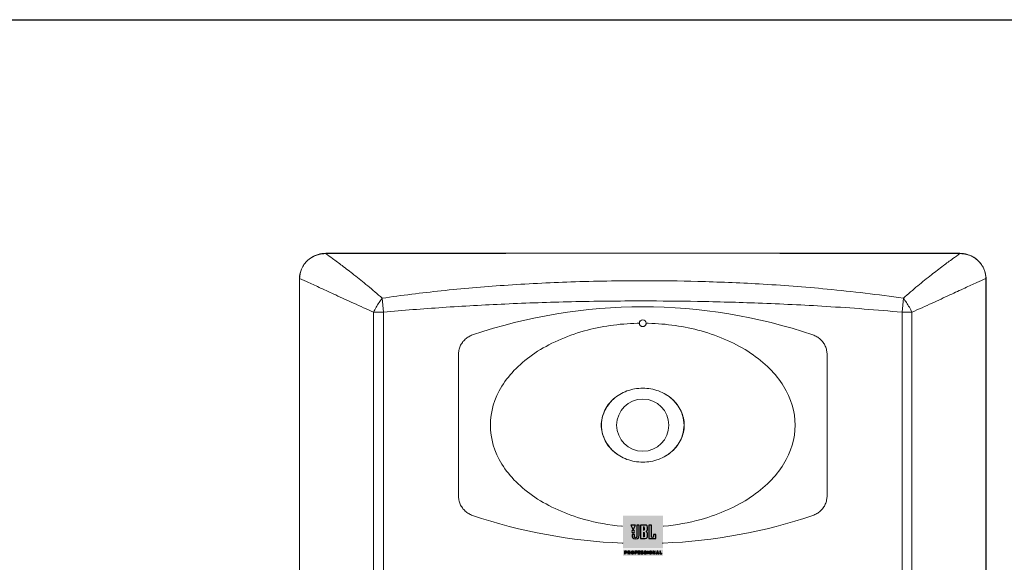
# Model space of a CAD drawing. Units: inches. Extents: x -234 to 3552, y 74 to 3657.
# Drawn here: x 639 to 1112, y 2115 to 2375 of the extents above; entities that cross this region are included whole.
import ezdxf

# ---------------------------------------------------------------- set-up
doc = ezdxf.new("R2010")
doc.units = ezdxf.units.IN
doc.header["$MEASUREMENT"] = 0

# ---------------------------------------------------------------- blocks, each defined once
blk = doc.blocks.new('LSR6328P FRONT')
h = blk.add_hatch(color=1)
h.dxf.hatch_style = 2
h.paths.add_polyline_path([(-9.57, 280.06), (9.67, 280.06), (9.67, 264.36), (-9.57, 264.36)])
h = blk.add_hatch(color=1)
h.dxf.hatch_style = 2
edge = h.paths.add_edge_path()
edge.add_spline(control_points=[(0.05, 274.87), (0.05, 274.87), (0.05, 272.75), (0.05, 272.75), (0.05, 272.75), (0.54, 272.75), (0.54, 272.75), (1.01, 272.75), (1.01, 273.22), (1.01, 273.22), (1.01, 273.22), (1.01, 274.18), (1.01, 274.18), (1.01, 274.87), (0.55, 274.87), (0.55, 274.87), (0.55, 274.87), (0.05, 274.87), (0.05, 274.87)], knot_values=[0, 0, 0, 0, 1, 1, 1, 2, 2, 2, 3, 3, 3, 4, 4, 4, 5, 5, 5, 6, 6, 6, 6], degree=3, periodic=0)
h = blk.add_hatch(color=1)
h.dxf.hatch_style = 2
edge = h.paths.add_edge_path()
edge.add_spline(control_points=[(0.05, 272.15), (0.05, 272.15), (0.05, 269.58), (0.05, 269.58), (0.05, 269.58), (0.59, 269.58), (0.59, 269.58), (1.1, 269.58), (1.1, 270.12), (1.1, 270.12), (1.1, 270.12), (1.1, 271.46), (1.1, 271.46), (1.1, 272.15), (0.64, 272.15), (0.64, 272.15), (0.64, 272.15), (0.05, 272.15), (0.05, 272.15)], knot_values=[0, 0, 0, 0, 1, 1, 1, 2, 2, 2, 3, 3, 3, 4, 4, 4, 5, 5, 5, 6, 6, 6, 6], degree=3, periodic=0)
h = blk.add_hatch(color=1)
h.dxf.hatch_style = 2
h.paths.add_polyline_path([(-9.57, 263.71), (9.67, 263.71), (9.67, 260.82), (-9.57, 260.82)])
at = {"color": 1, "lineweight": 0}
for p, q in [((-152.28, 405.99), (-37.42, 405.99)), ((37.35, 405.99), (152.2, 405.99)), ((-164.97, 12.7), (-164.97, 393.31)), ((-164.85, 12.18), (-164.85, 393.83)), ((-164.83, 12.18), (-164.83, 393.83)), ((164.76, 393.83), (164.76, 12.18)), ((164.77, 393.83), (164.77, 12.18)), ((164.89, 12.7), (164.89, 393.31)), ((-164.85, 387.59), (-164.97, 387.6)), ((-164.97, 387.6), (-164.85, 387.6)), ((-125.2, 384.4), (-124.59, 377.71)), ((125.13, 384.4), (124.52, 377.71)), ((164.89, 387.6), (164.77, 387.6)), ((164.77, 387.59), (164.89, 387.6)), ((-129.33, 377.71), (-124.59, 377.71)), ((-129.33, 28.3), (-129.33, 377.71)), ((-124.59, 28.31), (-124.59, 377.71)), ((129.25, 377.71), (124.52, 377.71)), ((124.52, 377.69), (124.52, 28.3)), ((129.25, 377.71), (129.25, 28.3)), ((-88.58, 289.59), (-88.58, 357.31)), ((88.5, 357.31), (88.5, 289.59)), ((-10.03, 274.94), (-9.78, 274.94)), ((9.7, 274.94), (9.95, 274.94)), ((-9.89, 266.82), (-9.64, 266.82)), ((-9.64, 266.82), (-9.53, 266.93)), ((9.45, 266.93), (9.57, 266.82)), ((9.82, 266.82), (9.57, 266.82))]:
    blk.add_line(p, q, dxfattribs=at)
at = {"color": 1}
for p, q in [((-3.56, 275.49), (-5.7, 275.49)), ((-5.7, 275.49), (-4.61, 273.11)), ((-4.61, 273.11), (-3.56, 275.49)), ((-2.78, 262.93), (-3.84, 262.93)), ((-3.84, 262.93), (-3.84, 261.64)), ((-3.84, 261.64), (-3.49, 261.64)), ((-3.49, 262.38), (-3.49, 262.68)), ((-3.49, 262.68), (-2.78, 262.68)), ((-2.93, 262.38), (-3.49, 262.38)), ((-3.49, 261.64), (-3.49, 262.14)), ((-3.49, 262.14), (-2.93, 262.14)), ((-2.93, 262.14), (-2.93, 262.38)), ((-2.78, 262.68), (-2.78, 262.93)), ((-1.34, 262.93), (-2.41, 262.93)), ((-2.41, 262.93), (-2.41, 261.64)), ((-2.41, 261.64), (-1.34, 261.64)), ((-2.07, 262.41), (-2.07, 262.68)), ((-2.07, 262.68), (-1.34, 262.68)), ((-1.5, 262.41), (-2.07, 262.41)), ((-2.07, 261.88), (-2.07, 262.17)), ((-2.07, 262.17), (-1.5, 262.17)), ((-1.34, 261.88), (-2.07, 261.88)), ((-1.5, 262.17), (-1.5, 262.41)), ((-1.34, 262.68), (-1.34, 262.93)), ((-1.34, 261.64), (-1.34, 261.88)), ((2.23, 262.93), (2.58, 262.93)), ((2.23, 261.64), (2.23, 262.93)), ((2.58, 261.64), (2.23, 261.64)), ((2.58, 262.93), (2.58, 261.64)), ((5.2, 262.93), (4.83, 262.93)), ((4.83, 262.93), (4.83, 261.64)), ((4.83, 261.64), (5.09, 261.64)), ((5.09, 261.64), (5.09, 262.5)), ((5.09, 262.5), (5.11, 262.5)), ((5.11, 262.5), (5.67, 261.64)), ((5.7, 262.17), (5.2, 262.93)), ((5.67, 261.64), (5.97, 261.64)), ((5.97, 262.93), (5.7, 262.93)), ((5.7, 262.93), (5.7, 262.17)), ((5.7, 262.17), (5.7, 262.17)), ((5.97, 261.64), (5.97, 262.93)), ((6.87, 262.93), (6.4, 261.64)), ((6.4, 261.64), (6.7, 261.64)), ((6.7, 261.64), (6.79, 261.9)), ((6.79, 261.9), (7.27, 261.9)), ((7.27, 262.93), (6.87, 262.93)), ((6.88, 262.14), (7.04, 262.59)), ((7.19, 262.14), (6.88, 262.14)), ((7.04, 262.59), (7.19, 262.14)), ((7.74, 261.64), (7.27, 262.93)), ((7.27, 261.9), (7.37, 261.64)), ((7.37, 261.64), (7.74, 261.64)), ((8.5, 262.93), (8.15, 262.93)), ((8.15, 262.93), (8.15, 261.64)), ((8.15, 261.64), (9.1, 261.64)), ((8.5, 261.89), (8.5, 262.93)), ((9.1, 261.89), (8.5, 261.89)), ((9.1, 261.64), (9.1, 261.89))]:
    blk.add_line(p, q, dxfattribs=at)
at = {"color": 1, "lineweight": 0}
blk.add_circle((-0.04, 323.45), 12.54, dxfattribs=at)
for points in [[(-160.29, 403.17), (-161.06, 402.57), (-161.76, 401.88), (-162.36, 401.11)], [(-162.22, 401.25), (-161.66, 401.95), (-161.02, 402.58), (-160.32, 403.13)], [(-160.32, 403.13), (-159.6, 403.7), (-158.81, 404.18), (-157.98, 404.57)], [(-157.73, 404.7), (-158.64, 404.3), (-159.5, 403.79), (-160.29, 403.17)], [(-152.28, 405.99), (-154.81, 405.99), (-157.28, 405.24), (-159.37, 403.82)], [(-157.98, 404.57), (-157.12, 404.98), (-156.21, 405.29), (-155.28, 405.5)], [(-154.77, 405.62), (-155.79, 405.43), (-156.78, 405.12), (-157.73, 404.7)], [(-155.28, 405.5), (-154.97, 405.57), (-154.66, 405.63), (-154.34, 405.68)], [(-152.34, 405.83), (-153.16, 405.83), (-153.97, 405.76), (-154.77, 405.62)], [(-154.34, 405.68), (-154.02, 405.72), (-153.7, 405.76), (-153.37, 405.78)], [(-153.37, 405.78), (-153.34, 405.79), (-153.3, 405.79), (-153.27, 405.79)], [(-153.27, 405.79), (-152.96, 405.81), (-152.65, 405.83), (-152.34, 405.83)], [(-98.15, 405.93), (-116.21, 405.9), (-134.28, 405.87), (-152.34, 405.83)], [(-152.34, 405.83), (-135.14, 405.86), (-117.94, 405.9), (-100.74, 405.92)], [(-152.34, 405.83), (-151.23, 405.05), (-150.12, 404.25), (-149.02, 403.45)], [(-149.02, 403.45), (-147.48, 402.34), (-145.95, 401.21), (-144.43, 400.07)], [(-100.74, 405.92), (-83.82, 405.95), (-66.9, 405.97), (-49.98, 405.98)], [(-46.82, 405.98), (-63.93, 405.97), (-81.04, 405.96), (-98.15, 405.93)], [(-49.98, 405.98), (-33.33, 406), (-16.68, 406), (-0.04, 406)], [(-0.04, 406), (16.61, 406), (33.26, 406), (49.9, 405.98)], [(98, 405.93), (80.89, 405.96), (63.79, 405.97), (46.68, 405.98)], [(49.9, 405.98), (66.82, 405.97), (83.75, 405.95), (100.67, 405.92)], [(152.27, 405.83), (134.18, 405.87), (116.09, 405.9), (98, 405.93)], [(100.67, 405.92), (117.87, 405.9), (135.07, 405.86), (152.27, 405.83)], [(144.34, 400.06), (145.86, 401.2), (147.38, 402.32), (148.92, 403.43)], [(148.92, 403.43), (150.03, 404.24), (151.14, 405.04), (152.27, 405.83)], [(159.26, 403.85), (157.17, 405.25), (154.72, 405.99), (152.2, 405.99)], [(154.63, 405.63), (153.85, 405.76), (153.06, 405.83), (152.27, 405.83)], [(152.27, 405.83), (152.57, 405.83), (152.87, 405.81), (153.17, 405.8)], [(153.17, 405.8), (153.2, 405.79), (153.23, 405.79), (153.26, 405.79)], [(153.26, 405.79), (153.56, 405.76), (153.85, 405.73), (154.15, 405.69)], [(154.15, 405.69), (154.48, 405.65), (154.81, 405.59), (155.13, 405.52)], [(157.6, 404.73), (156.65, 405.15), (155.65, 405.44), (154.63, 405.63)], [(155.13, 405.52), (156.07, 405.31), (156.98, 405.01), (157.85, 404.6)], [(160.17, 403.21), (159.38, 403.82), (158.51, 404.33), (157.6, 404.73)], [(157.85, 404.6), (158.68, 404.21), (159.47, 403.73), (160.2, 403.16)], [(162.24, 401.16), (161.64, 401.93), (160.94, 402.61), (160.17, 403.21)], [(160.2, 403.16), (160.92, 402.6), (161.56, 401.97), (162.12, 401.28)], [(-163.84, 398.64), (-164.23, 397.76), (-164.5, 396.83), (-164.67, 395.88)], [(-164.53, 396.5), (-164.33, 397.37), (-164.03, 398.21), (-163.64, 399.01)], [(-162.36, 401.11), (-162.95, 400.35), (-163.45, 399.52), (-163.84, 398.64)], [(-163.64, 399.01), (-163.26, 399.8), (-162.78, 400.56), (-162.22, 401.25)], [(-144.43, 400.07), (-142.51, 398.63), (-140.62, 397.17), (-138.73, 395.69)], [(138.62, 395.66), (140.51, 397.15), (142.42, 398.61), (144.34, 400.06)], [(162.12, 401.28), (162.68, 400.59), (163.17, 399.83), (163.56, 399.03)], [(163.73, 398.71), (163.34, 399.58), (162.84, 400.41), (162.24, 401.16)], [(163.56, 399.03), (163.95, 398.23), (164.25, 397.38), (164.45, 396.51)], [(164.59, 395.95), (164.41, 396.9), (164.13, 397.83), (163.73, 398.71)], [(-164.49, 396.75), (-164.8, 395.63), (-164.97, 394.47), (-164.97, 393.31)], [(-164.67, 395.88), (-164.79, 395.21), (-164.85, 394.51), (-164.85, 393.83)], [(-164.83, 393.83), (-164.83, 394.73), (-164.73, 395.63), (-164.53, 396.5)], [(-160.55, 391.94), (-161.97, 392.58), (-163.4, 393.22), (-164.83, 393.83)], [(-138.73, 395.69), (-136.52, 393.95), (-134.33, 392.18), (-132.16, 390.38)], [(-34.52, 392.23), (-23.03, 392.63), (-11.53, 392.82), (-0.04, 392.82)], [(-0.04, 392.82), (8.78, 392.82), (17.59, 392.71), (26.41, 392.48)], [(132.09, 390.38), (134.25, 392.17), (136.42, 393.93), (138.62, 395.66)], [(164.76, 393.83), (163.33, 393.22), (161.91, 392.59), (160.49, 391.95)], [(164.89, 393.31), (164.89, 394.48), (164.73, 395.65), (164.41, 396.78)], [(164.45, 396.51), (164.66, 395.64), (164.76, 394.73), (164.76, 393.83)], [(164.77, 393.83), (164.77, 394.54), (164.71, 395.25), (164.59, 395.95)], [(-154.76, 389.3), (-156.69, 390.19), (-158.62, 391.07), (-160.55, 391.94)], [(-147.52, 385.97), (-149.93, 387.08), (-152.35, 388.19), (-154.76, 389.3)], [(-132.16, 390.38), (-129.81, 388.43), (-127.48, 386.44), (-125.2, 384.4)], [(-125.21, 384.41), (-115.76, 385.79), (-106.29, 386.97), (-96.8, 387.98)], [(-96.8, 387.98), (-86.77, 389.04), (-76.71, 389.9), (-66.65, 390.59)], [(-66.65, 390.59), (-55.95, 391.33), (-45.24, 391.87), (-34.52, 392.23)], [(26.41, 392.48), (36.22, 392.22), (46.03, 391.82), (55.83, 391.27)], [(55.83, 391.27), (66.74, 390.65), (77.64, 389.84), (88.52, 388.8)], [(88.52, 388.8), (100.76, 387.63), (112.97, 386.18), (125.13, 384.4)], [(125.13, 384.4), (127.41, 386.44), (129.74, 388.43), (132.09, 390.38)], [(154.72, 389.32), (152.31, 388.22), (149.91, 387.11), (147.51, 386)], [(160.49, 391.95), (158.56, 391.08), (156.64, 390.2), (154.72, 389.32)], [(-138.96, 382.05), (-141.82, 383.34), (-144.67, 384.66), (-147.52, 385.97)], [(-126.69, 382.35), (-126.22, 383.05), (-125.73, 383.74), (-125.2, 384.4)], [(81.7, 366.8), (28.69, 384.76), (-28.76, 384.76), (-81.77, 366.8)], [(-34.3, 382.72), (-22.88, 382.98), (-11.46, 383.11), (-0.04, 383.1)], [(-0.04, 383.1), (8.72, 383.11), (17.48, 383.03), (26.24, 382.88)], [(125.13, 384.4), (125.66, 383.74), (126.15, 383.05), (126.62, 382.35)], [(147.51, 386), (144.65, 384.69), (141.81, 383.37), (138.95, 382.07)], [(-129.33, 377.71), (-132.55, 379.13), (-135.76, 380.58), (-138.96, 382.05)], [(-129.33, 377.71), (-128.94, 378.51), (-128.53, 379.31), (-128.08, 380.08)], [(-128.08, 380.08), (-127.65, 380.85), (-127.19, 381.61), (-126.69, 382.35)], [(-124.59, 377.71), (-115.15, 378.58), (-105.71, 379.32), (-96.26, 379.95)], [(-96.26, 379.95), (-86.26, 380.63), (-76.26, 381.18), (-66.24, 381.63)], [(-66.24, 381.63), (-55.61, 382.11), (-44.96, 382.47), (-34.3, 382.72)], [(26.24, 382.88), (35.99, 382.7), (45.74, 382.44), (55.48, 382.07)], [(55.48, 382.07), (66.34, 381.67), (77.18, 381.15), (88.02, 380.48)], [(88.02, 380.48), (100.2, 379.74), (112.36, 378.81), (124.52, 377.69)], [(126.62, 382.35), (127.11, 381.61), (127.57, 380.85), (128.01, 380.08)], [(128.01, 380.08), (128.45, 379.31), (128.87, 378.51), (129.25, 377.71)], [(138.95, 382.07), (135.72, 380.6), (132.49, 379.14), (129.25, 377.71)], [(-28.05, 368.69), (-20.02, 370.92), (-11.38, 372.17), (-2.7, 372.39)], [(-2.02, 372.4), (-1.91, 372.41), (-1.8, 372.42), (-1.68, 372.42)], [(-1.68, 372.23), (-1.68, 372.24), (-1.68, 372.26), (-1.68, 372.28)], [(-1.66, 372.14), (-1.67, 372.17), (-1.67, 372.2), (-1.68, 372.23)], [(-1.65, 372.06), (-1.65, 372.09), (-1.66, 372.12), (-1.66, 372.14)], [(-1.65, 372.29), (-1.65, 372.33), (-1.65, 372.38), (-1.65, 372.42)], [(-1.63, 372.15), (-1.64, 372.2), (-1.65, 372.24), (-1.65, 372.29)], [(-1.6, 371.9), (-1.62, 371.95), (-1.63, 372), (-1.65, 372.06)], [(-1.61, 372.02), (-1.62, 372.06), (-1.63, 372.11), (-1.63, 372.15)], [(-1.56, 371.88), (-1.58, 371.93), (-1.59, 371.97), (-1.61, 372.02)], [(-1.54, 371.74), (-1.56, 371.79), (-1.58, 371.85), (-1.6, 371.9)], [(-1.53, 371.79), (-1.54, 371.82), (-1.55, 371.85), (-1.56, 371.88)], [(-1.46, 371.59), (-1.49, 371.64), (-1.52, 371.69), (-1.54, 371.74)], [(-1.51, 371.74), (-1.51, 371.75), (-1.52, 371.77), (-1.53, 371.79)], [(-1.42, 371.58), (-1.45, 371.63), (-1.48, 371.69), (-1.51, 371.74)], [(-1.37, 371.44), (-1.4, 371.49), (-1.43, 371.54), (-1.46, 371.59)], [(-1.31, 371.42), (-1.35, 371.48), (-1.39, 371.53), (-1.42, 371.58)], [(-1.26, 371.32), (-1.3, 371.36), (-1.33, 371.4), (-1.37, 371.44)], [(-1.17, 371.27), (-1.22, 371.32), (-1.27, 371.37), (-1.31, 371.42)], [(-1.14, 371.19), (-1.18, 371.23), (-1.22, 371.27), (-1.26, 371.32)], [(-0.98, 371.11), (-1.05, 371.16), (-1.11, 371.21), (-1.17, 371.27)], [(-1, 371.09), (-1.05, 371.12), (-1.1, 371.16), (-1.14, 371.19)], [(-0.86, 370.99), (-0.91, 371.02), (-0.96, 371.05), (-1, 371.09)], [(-0.77, 370.98), (-0.85, 371.02), (-0.92, 371.06), (-0.98, 371.11)], [(-0.7, 370.91), (-0.76, 370.93), (-0.81, 370.96), (-0.86, 370.99)], [(-0.51, 370.87), (-0.6, 370.9), (-0.68, 370.93), (-0.77, 370.98)], [(-0.2, 370.81), (-0.3, 370.82), (-0.41, 370.84), (-0.51, 370.87)], [(0.16, 370.81), (0.04, 370.8), (-0.08, 370.8), (-0.2, 370.81)], [(0.53, 370.9), (0.41, 370.86), (0.28, 370.83), (0.16, 370.81)], [(0.32, 370.81), (0.26, 370.8), (0.21, 370.79), (0.16, 370.78)], [(0.49, 370.86), (0.44, 370.84), (0.38, 370.82), (0.32, 370.81)], [(0.65, 370.92), (0.6, 370.9), (0.55, 370.87), (0.49, 370.86)], [(0.91, 371.11), (0.79, 371.03), (0.66, 370.96), (0.53, 370.9)], [(1.25, 371.45), (1.16, 371.32), (1.04, 371.2), (0.91, 371.11)], [(1.08, 371.21), (1.03, 371.17), (0.99, 371.13), (0.95, 371.1)], [(1.2, 371.33), (1.16, 371.29), (1.12, 371.25), (1.08, 371.21)], [(1.31, 371.46), (1.27, 371.41), (1.23, 371.37), (1.2, 371.33)], [(1.5, 371.91), (1.44, 371.74), (1.36, 371.58), (1.25, 371.45)], [(1.39, 371.6), (1.37, 371.55), (1.34, 371.5), (1.31, 371.46)], [(1.47, 371.76), (1.45, 371.7), (1.43, 371.65), (1.39, 371.6)], [(1.53, 371.92), (1.51, 371.86), (1.5, 371.81), (1.47, 371.76)], [(1.58, 372.42), (1.58, 372.25), (1.55, 372.07), (1.5, 371.91)], [(1.57, 372.08), (1.56, 372.02), (1.55, 371.97), (1.53, 371.92)], [(1.6, 372.25), (1.59, 372.19), (1.59, 372.13), (1.57, 372.08)], [(1.61, 372.42), (1.61, 372.37), (1.61, 372.31), (1.6, 372.25)], [(1.95, 372.42), (1.84, 372.42), (1.72, 372.42), (1.61, 372.42)], [(2.29, 372.44), (2.17, 372.44), (2.07, 372.43), (1.95, 372.42)], [(2.63, 372.39), (2.52, 372.42), (2.4, 372.43), (2.29, 372.44)], [(2.63, 372.39), (11.32, 372.17), (19.94, 370.92), (27.98, 368.69)], [(-86.69, 363.15), (-86.29, 363.72), (-85.83, 364.24), (-85.32, 364.7)], [(-85.32, 364.7), (-84.81, 365.18), (-84.24, 365.59), (-83.64, 365.94)], [(-83.64, 365.94), (-83.05, 366.3), (-82.42, 366.58), (-81.77, 366.8)], [(27.98, 368.69), (36.83, 366.24), (44.95, 362.61), (51.72, 358.08)], [(81.7, 366.8), (82.35, 366.58), (82.97, 366.3), (83.57, 365.94)], [(83.57, 365.94), (84.17, 365.59), (84.73, 365.18), (85.24, 364.7)], [(85.24, 364.7), (85.76, 364.24), (86.22, 363.72), (86.62, 363.15)], [(-88.36, 359.36), (-88.22, 360.04), (-88.01, 360.71), (-87.73, 361.35)], [(-87.73, 361.35), (-87.45, 361.98), (-87.1, 362.59), (-86.69, 363.15)], [(86.62, 363.15), (87.03, 362.59), (87.37, 361.98), (87.65, 361.35)], [(87.65, 361.35), (87.93, 360.71), (88.14, 360.04), (88.29, 359.36)], [(-88.58, 357.31), (-88.58, 358), (-88.5, 358.69), (-88.36, 359.36)], [(51.72, 358.08), (58.5, 353.54), (63.93, 348.11), (67.59, 342.19)], [(88.29, 359.36), (88.43, 358.69), (88.5, 358), (88.5, 357.31)], [(-73.24, 323.45), (-73.24, 329.86), (-71.33, 336.27), (-67.67, 342.19)], [(67.59, 342.19), (71.26, 336.27), (73.17, 329.86), (73.17, 323.45)], [(-18.44, 330.25), (-17.44, 332.39), (-15.96, 334.36), (-14.12, 336.01)], [(-17.2, 332.34), (-15.54, 334.92), (-13.16, 337.11), (-10.32, 338.65)], [(-14.12, 336.01), (-12.28, 337.65), (-10.07, 338.97), (-7.66, 339.86)], [(7.59, 339.86), (9.99, 338.97), (12.21, 337.65), (14.05, 336.01)], [(10.25, 338.65), (13.08, 337.11), (15.47, 334.92), (17.13, 332.34)], [(14.05, 336.01), (15.89, 334.36), (17.37, 332.39), (18.37, 330.25)], [(-19.96, 323.45), (-19.96, 325.77), (-19.44, 328.1), (-18.44, 330.25)], [(-67.67, 304.71), (-71.33, 310.63), (-73.24, 317.04), (-73.24, 323.45)], [(-18.44, 316.65), (-19.44, 318.8), (-19.96, 321.13), (-19.96, 323.45)], [(73.17, 323.45), (73.17, 317.04), (71.26, 310.63), (67.59, 304.71)], [(-14.12, 310.89), (-15.96, 312.54), (-17.44, 314.5), (-18.44, 316.65)], [(-10.32, 308.25), (-13.16, 309.79), (-15.54, 311.99), (-17.2, 314.56)], [(17.13, 314.56), (15.47, 311.99), (13.08, 309.79), (10.25, 308.25)], [(-7.66, 307.04), (-10.07, 307.93), (-12.28, 309.25), (-14.12, 310.89)], [(-51.8, 288.82), (-58.58, 293.36), (-64, 298.79), (-67.67, 304.71)], [(67.59, 304.71), (63.93, 298.79), (58.5, 293.36), (51.72, 288.82)], [(-88.36, 287.54), (-88.5, 288.21), (-88.58, 288.9), (-88.58, 289.59)], [(-28.05, 278.21), (-36.9, 280.66), (-45.02, 284.29), (-51.8, 288.82)], [(51.72, 288.82), (44.95, 284.29), (36.83, 280.66), (27.98, 278.21)], [(88.5, 289.59), (88.5, 288.9), (88.43, 288.21), (88.29, 287.54)], [(-87.73, 285.56), (-88.01, 286.19), (-88.22, 286.86), (-88.36, 287.54)], [(-86.69, 283.75), (-87.1, 284.32), (-87.45, 284.92), (-87.73, 285.56)], [(87.65, 285.56), (87.37, 284.92), (87.03, 284.32), (86.62, 283.75)], [(88.29, 287.54), (88.14, 286.86), (87.93, 286.19), (87.65, 285.56)], [(-85.32, 282.19), (-85.83, 282.66), (-86.29, 283.18), (-86.69, 283.75)], [(-83.64, 280.96), (-84.24, 281.31), (-84.8, 281.73), (-85.32, 282.19)], [(-81.77, 280.1), (-82.42, 280.32), (-83.05, 280.61), (-83.64, 280.96)], [(-81.77, 280.1), (-58.58, 272.24), (-34.37, 267.77), (-9.89, 266.82)], [(9.82, 266.82), (34.29, 267.77), (58.5, 272.24), (81.7, 280.1)], [(83.57, 280.96), (82.98, 280.61), (82.35, 280.32), (81.7, 280.1)], [(85.24, 282.19), (84.73, 281.73), (84.17, 281.31), (83.57, 280.96)], [(86.62, 283.75), (86.22, 283.18), (85.76, 282.66), (85.24, 282.19)], [(-10.03, 274.94), (-16.21, 275.51), (-22.29, 276.61), (-28.05, 278.21)], [(27.98, 278.21), (22.21, 276.61), (16.14, 275.51), (9.95, 274.94)]]:
    blk.add_open_spline(points, degree=3, dxfattribs=at)
for points, knots in [([(46.68, 405.98), (31.1, 406), (15.53, 406), (-0.04, 406), (-15.63, 406), (-31.23, 406), (-46.82, 405.98)], [2, 2, 2, 2, 3, 3, 3, 4, 4, 4, 4]), ([(1.61, 372.42), (1.61, 373.33), (0.88, 374.07), (-0.04, 374.07), (-0.95, 374.07), (-1.68, 373.33), (-1.68, 372.42)], [0, 0, 0, 0, 1, 1, 1, 2, 2, 2, 2]), ([(1.58, 372.42), (1.58, 373.31), (0.86, 374.04), (-0.04, 374.04), (-0.93, 374.04), (-1.65, 373.31), (-1.65, 372.42)], [0, 0, 0, 0, 1, 1, 1, 2, 2, 2, 2]), ([(-2.7, 372.39), (-2.59, 372.39), (-2.47, 372.39), (-2.36, 372.39), (-2.25, 372.39), (-2.14, 372.39), (-2.02, 372.4)], [0, 0, 0, 0, 1, 1, 1, 2, 2, 2, 2]), ([(-1.68, 372.28), (-1.68, 372.29), (-1.68, 372.3), (-1.68, 372.32), (-1.68, 372.33), (-1.68, 372.35), (-1.68, 372.36), (-1.68, 372.38), (-1.68, 372.4), (-1.68, 372.41), (-1.68, 372.42), (-1.68, 372.42), (-1.68, 372.42)], [31, 31, 31, 31, 32, 32, 32, 33, 33, 33, 34, 34, 34, 35, 35, 35, 35]), ([(-0.37, 370.8), (-0.43, 370.82), (-0.49, 370.83), (-0.54, 370.85), (-0.6, 370.87), (-0.65, 370.89), (-0.7, 370.91)], [17, 17, 17, 17, 18, 18, 18, 19, 19, 19, 19]), ([(0.16, 370.78), (0.09, 370.77), (0.04, 370.77), (-0.02, 370.77), (-0.08, 370.77), (-0.14, 370.77), (-0.2, 370.78), (-0.26, 370.78), (-0.32, 370.79), (-0.37, 370.8)], [14, 14, 14, 14, 15, 15, 15, 16, 16, 16, 17, 17, 17, 17]), ([(0.95, 371.1), (0.9, 371.06), (0.85, 371.03), (0.8, 371), (0.76, 370.97), (0.71, 370.94), (0.65, 370.92)], [9, 9, 9, 9, 10, 10, 10, 11, 11, 11, 11]), ([(-67.67, 342.19), (-64, 348.11), (-58.58, 353.54), (-51.8, 358.08), (-45.02, 362.61), (-36.9, 366.24), (-28.05, 368.69)], [1, 1, 1, 1, 2, 2, 2, 3, 3, 3, 3]), ([(-7.66, 339.86), (-5.25, 340.75), (-2.64, 341.21), (-0.04, 341.21), (2.57, 341.21), (5.18, 340.75), (7.59, 339.86)], [3, 3, 3, 3, 4, 4, 4, 5, 5, 5, 5]), ([(-17.2, 314.56), (-18.93, 317.25), (-19.85, 320.35), (-19.85, 323.45), (-19.85, 326.56), (-18.93, 329.66), (-17.2, 332.34)], [1, 1, 1, 1, 2, 2, 2, 3, 3, 3, 3]), ([(17.13, 332.34), (18.85, 329.66), (19.78, 326.56), (19.78, 323.45), (19.78, 320.35), (18.85, 317.25), (17.13, 314.56)], [1, 1, 1, 1, 2, 2, 2, 3, 3, 3, 3]), ([(18.37, 330.25), (19.36, 328.1), (19.88, 325.77), (19.88, 323.45), (19.88, 321.13), (19.36, 318.8), (18.37, 316.65), (17.37, 314.5), (15.89, 312.54), (14.05, 310.89), (12.21, 309.25), (9.99, 307.93), (7.59, 307.04)], [7, 7, 7, 7, 8, 8, 8, 9, 9, 9, 10, 10, 10, 11, 11, 11, 11]), ([(7.59, 307.04), (5.18, 306.15), (2.57, 305.69), (-0.04, 305.69), (-2.64, 305.69), (-5.25, 306.15), (-7.66, 307.04)], [11, 11, 11, 11, 12, 12, 12, 13, 13, 13, 13])]:
    blk.add_open_spline(points, degree=3, knots=knots, dxfattribs=at)
at = {"color": 1}
for points in [[(-1.78, 275.49), (-1.78, 275.49), (-2.94, 275.49), (-2.94, 275.49)], [(-2.94, 275.49), (-2.94, 275.49), (-2.94, 269.91), (-2.94, 269.91)], [(-1.78, 270.41), (-1.78, 270.41), (-1.78, 275.49), (-1.78, 275.49)], [(-1.08, 275.49), (-1.08, 275.49), (-1.08, 268.95), (-1.08, 268.95)], [(1.1, 275.49), (1.1, 275.49), (-1.08, 275.49), (-1.08, 275.49)], [(2.18, 274.43), (2.18, 275.49), (1.1, 275.49), (1.1, 275.49)], [(2.92, 275.49), (2.92, 275.49), (2.92, 268.95), (2.92, 268.95)], [(4.09, 275.49), (4.09, 275.49), (2.92, 275.49), (2.92, 275.49)], [(-4.03, 270.98), (-4.03, 270.98), (-5.17, 270.98), (-5.17, 270.98)], [(-5.17, 270.98), (-5.17, 270.98), (-5.17, 270.41), (-5.17, 270.41)], [(-4.03, 269.91), (-4.03, 269.91), (-4.03, 270.98), (-4.03, 270.98)], [(1.1, 268.95), (2.3, 268.95), (2.3, 269.97), (2.3, 269.97)], [(2.3, 271.39), (2.3, 272.26), (1.68, 272.45), (1.68, 272.45)], [(2.3, 269.97), (2.3, 269.97), (2.3, 271.39), (2.3, 271.39)], [(6.28, 270.98), (6.28, 270.98), (5.14, 270.98), (5.14, 270.98)], [(5.14, 270.98), (5.14, 270.98), (5.14, 270.02), (5.14, 270.02)], [(6.28, 268.95), (6.28, 268.95), (6.28, 270.98), (6.28, 270.98)], [(-1.08, 268.95), (-1.08, 268.95), (1.1, 268.95), (1.1, 268.95)], [(2.92, 268.95), (2.92, 268.95), (6.28, 268.95), (6.28, 268.95)], [(-8.26, 262.93), (-8.26, 262.93), (-8.82, 262.93), (-8.82, 262.93)], [(-8.82, 262.93), (-8.82, 262.93), (-8.82, 261.64), (-8.82, 261.64)], [(-8.82, 261.64), (-8.82, 261.64), (-8.46, 261.64), (-8.46, 261.64)], [(-8.46, 262.35), (-8.46, 262.35), (-8.46, 262.69), (-8.46, 262.69)], [(-8.46, 262.69), (-8.46, 262.69), (-8.27, 262.69), (-8.27, 262.69)], [(-8.27, 262.35), (-8.27, 262.35), (-8.46, 262.35), (-8.46, 262.35)], [(-8.46, 262.11), (-8.46, 262.11), (-8.25, 262.11), (-8.25, 262.11)], [(-8.46, 261.64), (-8.46, 261.64), (-8.46, 262.11), (-8.46, 262.11)], [(-8.27, 262.69), (-8.21, 262.69), (-8.14, 262.69), (-8.09, 262.65)], [(-8.06, 262.4), (-8.12, 262.35), (-8.19, 262.35), (-8.27, 262.35)], [(-7.86, 262.85), (-7.98, 262.93), (-8.11, 262.93), (-8.26, 262.93)], [(-8.25, 262.11), (-8.09, 262.11), (-7.95, 262.11), (-7.82, 262.21)], [(-6.58, 262.93), (-6.58, 262.93), (-7.21, 262.93), (-7.21, 262.93)], [(-7.21, 262.93), (-7.21, 262.93), (-7.21, 261.64), (-7.21, 261.64)], [(-7.21, 261.64), (-7.21, 261.64), (-6.86, 261.64), (-6.86, 261.64)], [(-6.86, 262.7), (-6.86, 262.7), (-6.68, 262.7), (-6.68, 262.7)], [(-6.86, 262.37), (-6.86, 262.37), (-6.86, 262.7), (-6.86, 262.7)], [(-6.67, 262.37), (-6.67, 262.37), (-6.86, 262.37), (-6.86, 262.37)], [(-6.86, 262.14), (-6.86, 262.14), (-6.61, 262.14), (-6.61, 262.14)], [(-6.86, 261.64), (-6.86, 261.64), (-6.86, 262.14), (-6.86, 262.14)], [(-6.68, 262.7), (-6.61, 262.7), (-6.52, 262.7), (-6.46, 262.67)], [(-6.46, 262.39), (-6.52, 262.36), (-6.6, 262.37), (-6.67, 262.37)], [(-6.61, 262.14), (-6.61, 262.14), (-6.38, 261.64), (-6.38, 261.64)], [(-6.2, 262.86), (-6.32, 262.93), (-6.45, 262.93), (-6.58, 262.93)], [(-6.38, 261.64), (-6.38, 261.64), (-6, 261.64), (-6, 261.64)], [(-6, 261.64), (-6, 261.64), (-6.27, 262.21), (-6.27, 262.21)], [(-5.43, 261.82), (-5.31, 261.68), (-5.15, 261.62), (-4.95, 261.62)], [(-5.18, 262.55), (-5.14, 262.65), (-5.07, 262.7), (-4.95, 262.7)], [(-4.95, 262.7), (-4.85, 262.7), (-4.78, 262.66), (-4.74, 262.57)], [(-4.95, 261.62), (-4.75, 261.62), (-4.57, 261.69), (-4.46, 261.83)], [(-0.69, 262.04), (-0.69, 262.04), (-1.02, 261.97), (-1.02, 261.97)], [(0.01, 262.35), (-0.1, 262.41), (-0.26, 262.44), (-0.38, 262.45)], [(-0.14, 262.56), (-0.14, 262.56), (0.16, 262.64), (0.16, 262.64)], [(0.86, 262.04), (0.86, 262.04), (0.54, 261.97), (0.54, 261.97)], [(1.56, 262.35), (1.46, 262.41), (1.3, 262.44), (1.18, 262.45)], [(1.42, 262.56), (1.42, 262.56), (1.71, 262.64), (1.71, 262.64)], [(3.23, 261.82), (3.35, 261.68), (3.51, 261.62), (3.71, 261.62)], [(3.49, 262.55), (3.53, 262.65), (3.59, 262.7), (3.71, 262.7)], [(3.71, 262.7), (3.82, 262.7), (3.88, 262.66), (3.93, 262.57)], [(3.71, 261.62), (3.91, 261.62), (4.09, 261.69), (4.21, 261.83)]]:
    blk.add_open_spline(points, degree=3, dxfattribs=at)
for points, knots in [([(1.68, 272.45), (1.68, 272.45), (2.18, 272.6), (2.18, 273.34), (2.18, 273.43), (2.18, 274.43), (2.18, 274.43)], [5, 5, 5, 5, 6, 6, 6, 7, 7, 7, 7]), ([(5.14, 270.02), (5.14, 269.73), (4.91, 269.49), (4.61, 269.49), (4.32, 269.49), (4.09, 269.73), (4.09, 270.02), (4.09, 270.31), (4.09, 275.49), (4.09, 275.49)], [5, 5, 5, 5, 6, 6, 6, 7, 7, 7, 8, 8, 8, 8]), ([(-5.27, 272.35), (-5.27, 272.71), (-4.97, 273), (-4.62, 273), (-4.27, 273), (-3.97, 272.71), (-3.97, 272.35), (-3.97, 272), (-4.27, 271.71), (-4.62, 271.71), (-4.97, 271.71), (-5.27, 272), (-5.27, 272.35)], [0, 0, 0, 0, 1, 1, 1, 2, 2, 2, 3, 3, 3, 4, 4, 4, 4]), ([(-5.17, 270.41), (-5.17, 269.49), (-4.83, 268.84), (-3.42, 268.84), (-2.05, 268.84), (-1.78, 269.49), (-1.78, 270.41)], [7, 7, 7, 7, 8, 8, 8, 9, 9, 9, 9]), ([(-2.94, 269.91), (-2.95, 269.61), (-3.19, 269.37), (-3.48, 269.37), (-3.79, 269.37), (-4.03, 269.61), (-4.03, 269.91)], [2, 2, 2, 2, 3, 3, 3, 4, 4, 4, 4]), ([(-8.09, 262.65), (-8.04, 262.63), (-8.02, 262.57), (-8.02, 262.52), (-8.02, 262.48), (-8.03, 262.44), (-8.06, 262.4)], [3, 3, 3, 3, 4, 4, 4, 5, 5, 5, 5]), ([(-7.82, 262.21), (-7.71, 262.28), (-7.66, 262.41), (-7.66, 262.53), (-7.66, 262.66), (-7.73, 262.78), (-7.86, 262.85)], [2, 2, 2, 2, 3, 3, 3, 4, 4, 4, 4]), ([(-6.46, 262.67), (-6.4, 262.65), (-6.37, 262.59), (-6.37, 262.54), (-6.37, 262.48), (-6.4, 262.42), (-6.46, 262.39)], [2, 2, 2, 2, 3, 3, 3, 4, 4, 4, 4]), ([(-6.27, 262.21), (-6.11, 262.26), (-6.01, 262.39), (-6.01, 262.54), (-6.01, 262.66), (-6.08, 262.79), (-6.2, 262.86)], [4, 4, 4, 4, 5, 5, 5, 6, 6, 6, 6]), ([(-4.48, 262.75), (-4.6, 262.89), (-4.75, 262.95), (-4.95, 262.95), (-5.39, 262.95), (-5.59, 262.63), (-5.59, 262.28), (-5.59, 262.12), (-5.54, 261.95), (-5.43, 261.82)], [3, 3, 3, 3, 4, 4, 4, 5, 5, 5, 6, 6, 6, 6]), ([(-4.73, 262.01), (-4.76, 261.91), (-4.83, 261.86), (-4.95, 261.86), (-5.2, 261.86), (-5.22, 262.12), (-5.22, 262.28), (-5.22, 262.37), (-5.21, 262.47), (-5.18, 262.55)], [3, 3, 3, 3, 4, 4, 4, 5, 5, 5, 6, 6, 6, 6]), ([(-4.74, 262.57), (-4.7, 262.49), (-4.68, 262.37), (-4.68, 262.28), (-4.68, 262.2), (-4.7, 262.09), (-4.73, 262.01)], [1, 1, 1, 1, 2, 2, 2, 3, 3, 3, 3]), ([(-4.46, 261.83), (-4.36, 261.96), (-4.31, 262.13), (-4.31, 262.28), (-4.31, 262.44), (-4.37, 262.62), (-4.48, 262.75)], [1, 1, 1, 1, 2, 2, 2, 3, 3, 3, 3]), ([(-1.02, 261.97), (-0.95, 261.72), (-0.69, 261.62), (-0.41, 261.62), (-0.27, 261.62), (-0.1, 261.64), (0.01, 261.72)], [8, 8, 8, 8, 9, 9, 9, 10, 10, 10, 10]), ([(-0.78, 262.84), (-0.89, 262.76), (-0.94, 262.66), (-0.94, 262.54), (-0.94, 262.26), (-0.68, 262.19), (-0.41, 262.14)], [2, 2, 2, 2, 3, 3, 3, 4, 4, 4, 4]), ([(0.16, 262.64), (0.06, 262.87), (-0.15, 262.95), (-0.4, 262.95), (-0.54, 262.95), (-0.67, 262.92), (-0.78, 262.84)], [0, 0, 0, 0, 1, 1, 1, 2, 2, 2, 2]), ([(-0.41, 262.14), (-0.33, 262.12), (-0.16, 262.1), (-0.16, 261.99), (-0.16, 261.88), (-0.29, 261.85), (-0.39, 261.85), (-0.54, 261.85), (-0.65, 261.9), (-0.69, 262.04)], [4, 4, 4, 4, 5, 5, 5, 6, 6, 6, 7, 7, 7, 7]), ([(-0.38, 262.45), (-0.47, 262.47), (-0.6, 262.5), (-0.6, 262.59), (-0.6, 262.69), (-0.49, 262.71), (-0.4, 262.71), (-0.26, 262.71), (-0.18, 262.67), (-0.14, 262.56)], [13, 13, 13, 13, 14, 14, 14, 15, 15, 15, 16, 16, 16, 16]), ([(0.01, 261.72), (0.13, 261.8), (0.2, 261.92), (0.2, 262.05), (0.2, 262.17), (0.12, 262.28), (0.01, 262.35)], [10, 10, 10, 10, 11, 11, 11, 12, 12, 12, 12]), ([(0.54, 261.97), (0.61, 261.72), (0.86, 261.62), (1.14, 261.62), (1.29, 261.62), (1.45, 261.64), (1.57, 261.72)], [8, 8, 8, 8, 9, 9, 9, 10, 10, 10, 10]), ([(0.78, 262.84), (0.67, 262.76), (0.62, 262.66), (0.62, 262.54), (0.62, 262.26), (0.88, 262.19), (1.14, 262.14)], [2, 2, 2, 2, 3, 3, 3, 4, 4, 4, 4]), ([(1.71, 262.64), (1.63, 262.87), (1.42, 262.95), (1.15, 262.95), (1.01, 262.95), (0.89, 262.92), (0.78, 262.84)], [0, 0, 0, 0, 1, 1, 1, 2, 2, 2, 2]), ([(1.14, 262.14), (1.23, 262.12), (1.4, 262.1), (1.4, 261.99), (1.4, 261.88), (1.27, 261.85), (1.17, 261.85), (1.02, 261.85), (0.91, 261.9), (0.86, 262.04)], [4, 4, 4, 4, 5, 5, 5, 6, 6, 6, 7, 7, 7, 7]), ([(1.18, 262.45), (1.09, 262.47), (0.96, 262.5), (0.96, 262.59), (0.96, 262.69), (1.07, 262.71), (1.16, 262.71), (1.3, 262.71), (1.38, 262.67), (1.42, 262.56)], [13, 13, 13, 13, 14, 14, 14, 15, 15, 15, 16, 16, 16, 16]), ([(1.57, 261.72), (1.69, 261.8), (1.75, 261.92), (1.75, 262.05), (1.75, 262.17), (1.68, 262.28), (1.56, 262.35)], [10, 10, 10, 10, 11, 11, 11, 12, 12, 12, 12]), ([(4.18, 262.75), (4.06, 262.89), (3.91, 262.95), (3.71, 262.95), (3.27, 262.95), (3.07, 262.63), (3.07, 262.28), (3.07, 262.12), (3.12, 261.95), (3.23, 261.82)], [3, 3, 3, 3, 4, 4, 4, 5, 5, 5, 6, 6, 6, 6]), ([(3.93, 262.01), (3.89, 261.91), (3.83, 261.86), (3.71, 261.86), (3.47, 261.86), (3.44, 262.12), (3.44, 262.28), (3.44, 262.37), (3.45, 262.47), (3.49, 262.55)], [3, 3, 3, 3, 4, 4, 4, 5, 5, 5, 6, 6, 6, 6]), ([(3.93, 262.57), (3.97, 262.49), (3.98, 262.37), (3.98, 262.28), (3.98, 262.2), (3.97, 262.09), (3.93, 262.01)], [1, 1, 1, 1, 2, 2, 2, 3, 3, 3, 3]), ([(4.21, 261.83), (4.3, 261.96), (4.34, 262.13), (4.34, 262.28), (4.34, 262.44), (4.29, 262.62), (4.18, 262.75)], [1, 1, 1, 1, 2, 2, 2, 3, 3, 3, 3])]:
    blk.add_open_spline(points, degree=3, knots=knots, dxfattribs=at)

msp = doc.modelspace()

# ---------------------------------------------------------------- linework, layer by layer
msp.add_line((-234.43, 2375.32), (3552.24, 2375.32))

# ---------------------------------------------------------------- block references
msp.add_blockref('LSR6328P FRONT', (938.42, 1857.15))

doc.saveas('drawing.dxf')
